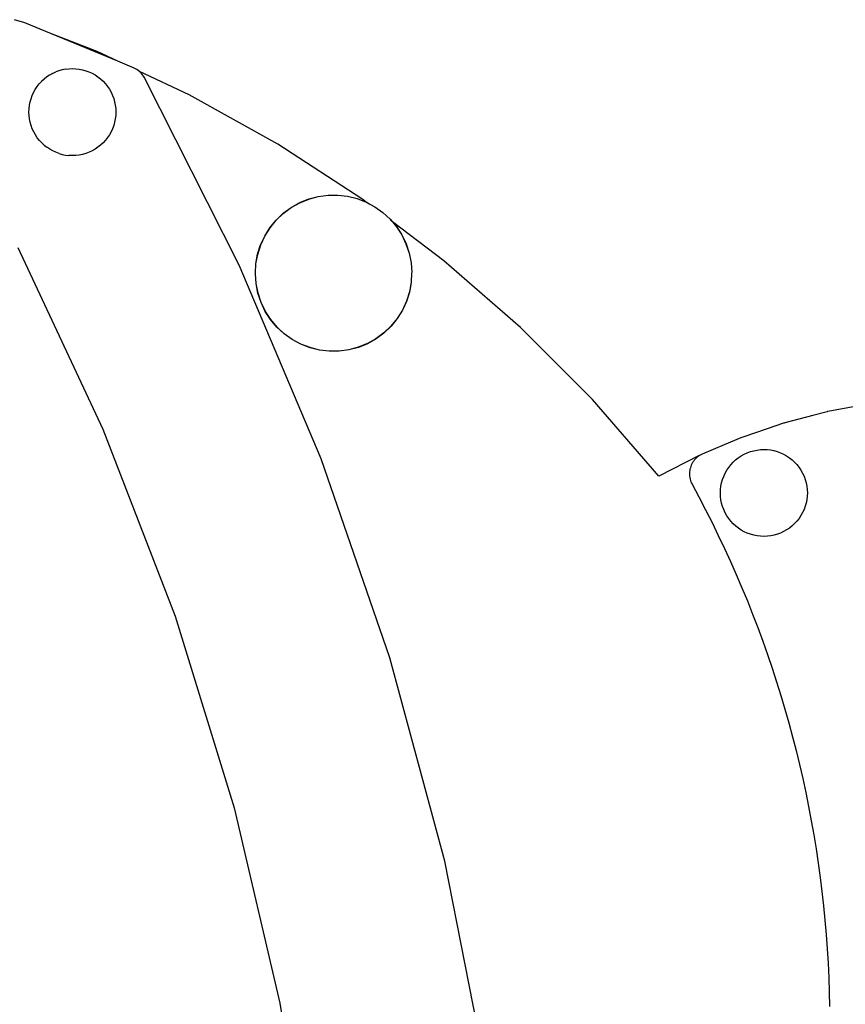
# Model space of a CAD drawing. Units: centimetres. Extents: x 4180 to 8056, y 20549 to 29054.
# Drawn here: x 6230 to 6419, y 21106 to 21333 of the extents above; entities that cross this region are included whole.
import ezdxf

# ---------------------------------------------------------------- set-up
doc = ezdxf.new("R2010")
doc.units = ezdxf.units.CM

msp = doc.modelspace()

# ---------------------------------------------------------------- linework, layer by layer
for p, q in [((6230.69246, 21331.87462), (6228.33643, 21332.62918)), ((6236.82145, 21329.34865), (6230.69246, 21331.87462)), ((6247.33499, 21325.28384), (6236.82145, 21329.34865)), ((6252.06182, 21323.06754), (6236.82145, 21329.34865)), ((6252.06182, 21323.06754), (6247.33499, 21325.28384)), ((6238.53661, 21320.88277), (6237.80028, 21320.61011)), ((6239.29207, 21321.09681), (6238.53661, 21320.88277)), ((6240.06198, 21321.25095), (6239.29207, 21321.09681)), ((6240.06198, 21321.25095), (6240.84163, 21321.34416)), ((6240.84163, 21321.34416), (6241.62618, 21321.37594)), ((6241.62618, 21321.37594), (6242.41081, 21321.34605)), ((6242.41081, 21321.34605), (6243.19067, 21321.25469)), ((6243.19067, 21321.25469), (6243.96096, 21321.10243)), ((6243.96096, 21321.10243), (6244.71693, 21320.8902)), ((6244.71693, 21320.8902), (6245.45392, 21320.61931)), ((6255.85773, 21321.50311), (6252.06182, 21323.06754)), ((6256.17333, 21321.34408), (6255.85773, 21321.50311)), ((6256.4769, 21321.16316), (6256.17333, 21321.34408)), ((6256.76694, 21320.96124), (6256.4769, 21321.16316)), ((6257.05689, 21320.72547), (6256.76694, 21320.96124)), ((6235.13463, 21318.97216), (6234.55869, 21318.43848)), ((6235.75066, 21319.45901), (6235.13463, 21318.97216)), ((6236.403, 21319.89603), (6235.75066, 21319.45901)), ((6237.08761, 21320.28052), (6236.403, 21319.89603)), ((6237.08761, 21320.28052), (6237.80028, 21320.61011)), ((6245.45392, 21320.61931), (6246.16739, 21320.29144)), ((6246.16739, 21320.29144), (6246.85293, 21319.90859)), ((6246.85293, 21319.90859), (6247.50631, 21319.47314)), ((6247.50631, 21319.47314), (6248.12352, 21318.98777)), ((6248.12352, 21318.98777), (6248.70075, 21318.45547)), ((6268.49147, 21315.36407), (6257.05689, 21320.72547)), ((6232.72276, 21315.90513), (6233.10559, 21316.59067)), ((6233.10559, 21316.59067), (6233.54103, 21317.24405)), ((6233.54103, 21317.24405), (6234.0264, 21317.86126)), ((6234.0264, 21317.86126), (6234.55869, 21318.43848)), ((6248.70075, 21318.45547), (6249.23443, 21317.87952)), ((6249.23443, 21317.87952), (6249.72128, 21317.26347)), ((6249.72128, 21317.26347), (6250.15829, 21316.61113)), ((6250.15829, 21316.61113), (6250.54277, 21315.92651)), ((6231.91178, 21313.69873), (6232.12401, 21314.4547)), ((6232.12401, 21314.4547), (6232.39489, 21315.19168)), ((6232.39489, 21315.19168), (6232.72276, 21315.90513)), ((6250.54277, 21315.92651), (6250.87236, 21315.21383)), ((6250.87236, 21315.21383), (6251.14501, 21314.47749)), ((6251.14501, 21314.47749), (6251.35904, 21313.72203)), ((6288.90784, 21303.99873), (6268.49147, 21315.36407)), ((6231.63828, 21311.36398), (6231.66817, 21312.1486)), ((6231.66817, 21312.1486), (6231.75953, 21312.92845)), ((6231.75953, 21312.92845), (6231.91178, 21313.69873)), ((6251.35904, 21313.72203), (6251.51315, 21312.95211)), ((6251.51315, 21312.95211), (6251.60637, 21312.17246)), ((6251.60637, 21312.17246), (6251.63814, 21311.38791)), ((6231.67005, 21310.57944), (6231.63828, 21311.36398)), ((6231.76327, 21309.79981), (6231.67005, 21310.57944)), ((6231.91737, 21309.02989), (6231.76327, 21309.79981)), ((6251.51689, 21309.82342), (6251.36463, 21309.05313)), ((6251.60825, 21310.60328), (6251.51689, 21309.82342)), ((6251.63814, 21311.38791), (6251.60825, 21310.60328)), ((6232.1314, 21308.27444), (6231.91737, 21309.02989)), ((6232.40405, 21307.53811), (6232.1314, 21308.27444)), ((6232.73362, 21306.82544), (6232.40405, 21307.53811)), ((6250.88151, 21307.56017), (6250.55363, 21306.8467)), ((6251.1524, 21308.29716), (6250.88151, 21307.56017)), ((6251.36463, 21309.05313), (6251.1524, 21308.29716)), ((6233.1181, 21306.14082), (6232.73362, 21306.82544)), ((6233.5551, 21305.48848), (6233.1181, 21306.14082)), ((6234.04194, 21304.87244), (6233.5551, 21305.48848)), ((6249.73534, 21305.50778), (6249.24997, 21304.89057)), ((6250.17079, 21306.16116), (6249.73534, 21305.50778)), ((6250.55363, 21306.8467), (6250.17079, 21306.16116)), ((6234.57554, 21304.29642), (6234.04194, 21304.87244)), ((6235.15282, 21303.76419), (6234.57554, 21304.29642)), ((6235.15282, 21303.76419), (6235.77002, 21303.27881)), ((6236.4234, 21302.84336), (6235.77002, 21303.27881)), ((6237.10893, 21302.46051), (6236.4234, 21302.84336)), ((6246.87333, 21302.8558), (6246.18871, 21302.47132)), ((6247.52567, 21303.29281), (6246.87333, 21302.8558)), ((6248.14172, 21303.77966), (6247.52567, 21303.29281)), ((6248.71767, 21304.31334), (6248.14172, 21303.77966)), ((6249.24997, 21304.89057), (6248.71767, 21304.31334)), ((6308.48546, 21291.24273), (6288.90784, 21303.99873)), ((6237.82239, 21302.13263), (6237.10893, 21302.46051)), ((6238.55937, 21301.86173), (6237.82239, 21302.13263)), ((6238.55937, 21301.86173), (6239.31533, 21301.64949)), ((6239.31533, 21301.64949), (6240.08562, 21301.49722)), ((6240.08562, 21301.49722), (6240.84602, 21301.40813)), ((6241.65011, 21301.37595), (6240.84602, 21301.40813)), ((6242.43466, 21301.40771), (6241.65011, 21301.37595)), ((6243.2143, 21301.50094), (6242.43466, 21301.40771)), ((6243.98423, 21301.65505), (6243.2143, 21301.50094)), ((6244.73969, 21301.86908), (6243.98423, 21301.65505)), ((6245.47603, 21302.14174), (6244.73969, 21301.86908)), ((6246.18871, 21302.47132), (6245.47603, 21302.14174)), ((6296.02793, 21291.39489), (6298.21274, 21291.97476)), ((6296.03647, 21291.36931), (6298.21801, 21291.94832)), ((6298.21274, 21291.97476), (6300.45301, 21292.27624)), ((6298.21801, 21291.94832), (6300.45492, 21292.24934)), ((6300.45301, 21292.27624), (6302.71339, 21292.29455)), ((6300.45492, 21292.24934), (6302.71192, 21292.26762)), ((6302.71192, 21292.26762), (6304.95341, 21292.00289)), ((6302.71339, 21292.29455), (6304.95825, 21292.02942)), ((6304.95341, 21292.00289), (6307.14405, 21291.45931)), ((6304.95825, 21292.02942), (6307.15217, 21291.48502)), ((6307.14405, 21291.45931), (6309.22594, 21290.68333)), ((6307.15217, 21291.48502), (6309.22594, 21290.68333)), ((6290.14312, 21288.09733), (6291.96105, 21289.44077)), ((6290.16048, 21288.07669), (6291.97568, 21289.41811)), ((6291.96105, 21289.44077), (6293.93302, 21290.54576)), ((6291.97568, 21289.41811), (6293.9447, 21290.52146)), ((6293.93302, 21290.54576), (6296.02793, 21291.39489)), ((6293.9447, 21290.52146), (6296.03647, 21291.36931)), ((6309.22594, 21290.68333), (6308.48546, 21291.24273)), ((6309.22594, 21290.68333), (6309.24928, 21290.64545)), ((6309.22594, 21290.68333), (6309.26057, 21290.66994)), ((6309.24928, 21290.64545), (6309.34287, 21290.59499)), ((6309.26057, 21290.66994), (6309.34287, 21290.59499)), ((6309.90123, 21290.17318), (6309.34287, 21290.59499)), ((6309.34287, 21290.59499), (6311.23592, 21289.57416)), ((6309.34287, 21290.59499), (6311.25018, 21289.59704)), ((6311.23592, 21289.57416), (6313.07261, 21288.26232)), ((6311.25018, 21289.59704), (6313.08963, 21288.28324)), ((6288.50791, 21286.53664), (6290.14312, 21288.09733)), ((6288.52772, 21286.51834), (6290.16048, 21288.07669)), ((6313.07261, 21288.26232), (6314.73041, 21286.73063)), ((6313.08963, 21288.28324), (6314.74992, 21286.74925)), ((6285.88549, 21282.86499), (6287.0812, 21284.78331)), ((6285.90922, 21282.85219), (6287.10314, 21284.76764)), ((6287.0812, 21284.78331), (6288.50791, 21286.53664)), ((6287.10314, 21284.76764), (6288.52772, 21286.51834)), ((6314.73041, 21286.73063), (6315.20489, 21286.16647)), ((6314.74992, 21286.74925), (6315.20489, 21286.16647)), ((6315.20489, 21286.16647), (6314.82414, 21286.45411)), ((6315.3013, 21286.09363), (6315.20489, 21286.16647)), ((6327.12977, 21277.15769), (6315.3013, 21286.09363)), ((6315.3013, 21286.09363), (6316.18317, 21285.00324)), ((6315.3013, 21286.09363), (6316.20485, 21285.01927)), ((6316.18317, 21285.00324), (6317.40797, 21283.10739)), ((6316.20485, 21285.01927), (6317.43149, 21283.12057)), ((6284.93963, 21280.81194), (6285.88549, 21282.86499)), ((6284.96478, 21280.80221), (6285.90922, 21282.85219)), ((6317.40797, 21283.10739), (6318.38549, 21281.07298)), ((6317.43149, 21283.12057), (6318.41049, 21281.08311)), ((6284.25855, 21278.65652), (6284.93963, 21280.81194)), ((6284.28472, 21278.65003), (6284.96478, 21280.80221)), ((6318.38549, 21281.07298), (6319.10034, 21278.9321)), ((6318.41049, 21281.08311), (6319.1264, 21278.93902)), ((6283.85299, 21276.43275), (6284.25855, 21278.65652)), ((6283.87977, 21276.42958), (6284.28472, 21278.65003)), ((6319.10034, 21278.9321), (6319.54122, 21276.71851)), ((6319.1264, 21278.93902), (6319.56794, 21276.7221)), ((6283.72874, 21274.3215), (6283.85299, 21276.43275)), ((6283.72874, 21274.3215), (6283.87977, 21276.42958)), ((6319.54122, 21276.71851), (6319.70119, 21274.46711)), ((6319.56794, 21276.7221), (6319.72815, 21274.46733)), ((6344.7507, 21261.81163), (6327.12977, 21277.15769)), ((6283.72933, 21274.17567), (6283.72874, 21274.3215)), ((6283.7563, 21274.17589), (6283.72874, 21274.3215)), ((6283.76427, 21274.29807), (6283.72874, 21274.3215)), ((6283.88954, 21271.9209), (6283.72933, 21274.17567)), ((6283.91627, 21271.92449), (6283.7563, 21274.17589)), ((6319.69321, 21274.34493), (6319.57772, 21272.21342)), ((6319.69321, 21274.34493), (6319.6045, 21272.21025)), ((6319.72815, 21274.46733), (6319.69321, 21274.34493)), ((6319.70119, 21274.46711), (6319.69321, 21274.34493)), ((6284.33108, 21269.70398), (6283.88954, 21271.9209)), ((6284.35715, 21269.7109), (6283.91627, 21271.92449)), ((6319.57772, 21272.21342), (6319.17276, 21269.99297)), ((6319.6045, 21272.21025), (6319.19893, 21269.98648)), ((6285.047, 21267.55989), (6284.33108, 21269.70398)), ((6285.07199, 21267.57002), (6284.35715, 21269.7109)), ((6319.17276, 21269.99297), (6318.4927, 21267.84079)), ((6319.19893, 21269.98648), (6318.51785, 21267.83106)), ((6286.02599, 21265.52243), (6285.047, 21267.55989)), ((6286.04952, 21265.53561), (6285.07199, 21267.57002)), ((6318.4927, 21267.84079), (6317.54826, 21265.79081)), ((6318.51785, 21267.83106), (6317.572, 21265.77801)), ((6287.25263, 21263.62374), (6286.02599, 21265.52243)), ((6287.27432, 21263.63976), (6286.04952, 21265.53561)), ((6317.54826, 21265.79081), (6316.35434, 21263.87536)), ((6317.572, 21265.77801), (6316.37629, 21263.85969)), ((6288.70756, 21261.89375), (6287.25263, 21263.62374)), ((6288.72707, 21261.91237), (6287.27432, 21263.63976)), ((6314.92977, 21262.12466), (6313.297, 21260.56631)), ((6314.94957, 21262.10636), (6313.31436, 21260.54567)), ((6316.35434, 21263.87536), (6314.92977, 21262.12466)), ((6316.37629, 21263.85969), (6314.94957, 21262.10636)), ((6290.36785, 21260.35976), (6288.70756, 21261.89375)), ((6290.38487, 21260.38068), (6288.72707, 21261.91237)), ((6292.2073, 21259.04596), (6290.36785, 21260.35976)), ((6292.22157, 21259.06884), (6290.38487, 21260.38068)), ((6313.297, 21260.56631), (6311.4818, 21259.22489)), ((6313.31436, 21260.54567), (6311.49644, 21259.20224)), ((6361.26315, 21245.2787), (6344.7507, 21261.81163)), ((6294.19692, 21257.97306), (6292.2073, 21259.04596)), ((6294.2082, 21257.99755), (6292.22157, 21259.06884)), ((6296.30531, 21257.15798), (6294.19692, 21257.97306)), ((6296.31344, 21257.1837), (6294.2082, 21257.99755)), ((6309.51279, 21258.12155), (6307.42102, 21257.27369)), ((6309.52447, 21258.09724), (6307.42956, 21257.24811)), ((6311.4818, 21259.22489), (6309.51279, 21258.12155)), ((6311.49644, 21259.20224), (6309.52447, 21258.09724)), ((6298.49923, 21256.61358), (6296.30531, 21257.15798)), ((6298.50407, 21256.64011), (6296.31344, 21257.1837)), ((6300.74409, 21256.34845), (6298.49923, 21256.61358)), ((6300.74557, 21256.37538), (6298.50407, 21256.64011)), ((6301.71098, 21256.33926), (6300.74409, 21256.34845)), ((6301.71098, 21256.37479), (6301.71098, 21256.33926)), ((6303.00448, 21256.36677), (6301.71098, 21256.33926)), ((6305.23947, 21256.69468), (6303.00256, 21256.39366)), ((6305.24474, 21256.66824), (6303.00448, 21256.36677)), ((6307.42102, 21257.27369), (6305.23947, 21256.69468)), ((6307.42956, 21257.24811), (6305.24474, 21256.66824)), ((6376.58734, 21227.63874), (6361.26315, 21245.2787)), ((6425.47837, 21244.38509), (6415.45166, 21242.49346)), ((6412.00877, 21241.58994), (6405.58206, 21239.90339)), ((6415.27082, 21242.45265), (6412.00877, 21241.58994)), ((6415.36187, 21242.46989), (6415.27082, 21242.45265)), ((6415.45166, 21242.49346), (6415.36187, 21242.46989)), ((6405.22726, 21239.79644), (6401.4764, 21238.51168)), ((6405.40601, 21239.84372), (6405.22726, 21239.79644)), ((6405.58206, 21239.90339), (6405.40601, 21239.84372)), ((6401.4764, 21238.51168), (6395.91836, 21236.62766)), ((6391.56425, 21234.80217), (6386.50814, 21232.68237)), ((6395.39895, 21236.43001), (6391.56425, 21234.80217)), ((6395.66117, 21236.51983), (6395.39895, 21236.43001)), ((6395.91836, 21236.62766), (6395.66117, 21236.51983)), ((6386.2153, 21232.53552), (6385.9327, 21232.36979)), ((6386.50814, 21232.68237), (6386.2153, 21232.53552)), ((6395.48737, 21232.28297), (6396.172, 21232.66746)), ((6396.172, 21232.66746), (6396.88467, 21232.99704)), ((6396.88467, 21232.99704), (6397.62101, 21233.26969)), ((6397.62101, 21233.26969), (6398.37647, 21233.48373)), ((6398.37647, 21233.48373), (6399.1464, 21233.63783)), ((6399.1464, 21233.63783), (6399.92604, 21233.73106)), ((6399.92604, 21233.73106), (6400.71059, 21233.76282)), ((6400.71059, 21233.76282), (6401.49522, 21233.73293)), ((6401.49522, 21233.73293), (6402.27508, 21233.64158)), ((6402.27508, 21233.64158), (6403.04538, 21233.48931)), ((6403.04538, 21233.48931), (6403.80135, 21233.27709)), ((6403.80135, 21233.27709), (6404.53834, 21233.0062)), ((6404.53834, 21233.0062), (6405.2518, 21232.67832)), ((6405.2518, 21232.67832), (6405.93734, 21232.29548)), ((6385.83604, 21232.37054), (6376.58734, 21227.63874)), ((6384.17484, 21230.46584), (6384.03216, 21230.17094)), ((6384.33652, 21230.75076), (6384.17484, 21230.46584)), ((6384.51652, 21231.02448), (6384.33652, 21230.75076)), ((6384.71406, 21231.28583), (6384.51652, 21231.02448)), ((6384.92828, 21231.53368), (6384.71406, 21231.28583)), ((6385.15828, 21231.76697), (6384.92828, 21231.53368)), ((6385.40306, 21231.98469), (6385.15828, 21231.76697)), ((6385.66157, 21232.18592), (6385.40306, 21231.98469)), ((6385.9327, 21232.36979), (6385.66157, 21232.18592)), ((6385.9327, 21232.36979), (6385.83604, 21232.37054)), ((6393.11073, 21230.24821), (6393.64303, 21230.82543)), ((6393.64303, 21230.82543), (6394.21898, 21231.35911)), ((6394.21898, 21231.35911), (6394.83503, 21231.84596)), ((6394.83503, 21231.84596), (6395.48737, 21232.28297)), ((6405.93734, 21232.29548), (6406.59073, 21231.86003)), ((6406.59073, 21231.86003), (6407.20794, 21231.37465)), ((6407.20794, 21231.37465), (6407.78516, 21230.84235)), ((6407.78516, 21230.84235), (6408.31884, 21230.2664)), ((6408.31884, 21230.2664), (6408.80569, 21229.65036)), ((6383.62227, 21228.59231), (6383.60346, 21228.26525)), ((6383.60346, 21228.26525), (6383.60611, 21227.93766)), ((6383.66245, 21228.91744), (6383.62227, 21228.59231)), ((6383.72384, 21229.23923), (6383.66245, 21228.91744)), ((6383.80617, 21229.55632), (6383.72384, 21229.23923)), ((6383.90909, 21229.86733), (6383.80617, 21229.55632)), ((6384.03216, 21230.17094), (6383.90909, 21229.86733)), ((6391.47919, 21227.57861), (6391.80707, 21228.29207)), ((6391.80707, 21228.29207), (6392.18991, 21228.97761)), ((6392.18991, 21228.97761), (6392.62536, 21229.631)), ((6392.62536, 21229.631), (6393.11073, 21230.24821)), ((6408.80569, 21229.65036), (6409.2427, 21228.99801)), ((6409.2427, 21228.99801), (6409.62718, 21228.31339)), ((6409.62718, 21228.31339), (6409.95677, 21227.60071)), ((6383.60611, 21227.93766), (6383.63021, 21227.61094)), ((6383.63021, 21227.61094), (6383.67565, 21227.28651)), ((6383.67565, 21227.28651), (6383.74223, 21226.96575)), ((6383.74223, 21226.96575), (6383.82968, 21226.65003)), ((6383.82968, 21226.65003), (6383.93762, 21226.34073)), ((6383.93762, 21226.34073), (6384.06558, 21226.03915)), ((6384.06558, 21226.03915), (6384.21301, 21225.7466)), ((6384.21301, 21225.7466), (6385.77729, 21222.83631)), ((6390.84381, 21225.31536), (6390.99607, 21226.08565)), ((6390.99607, 21226.08565), (6391.2083, 21226.84162)), ((6391.2083, 21226.84162), (6391.47919, 21227.57861)), ((6409.95677, 21227.60071), (6410.22942, 21226.86438)), ((6410.22942, 21226.86438), (6410.44346, 21226.10891)), ((6410.44346, 21226.10891), (6410.59756, 21225.33899)), ((6390.72256, 21223.75087), (6390.75245, 21224.53549)), ((6390.75433, 21222.96631), (6390.72256, 21223.75087)), ((6390.75245, 21224.53549), (6390.84381, 21225.31536)), ((6410.59756, 21225.33899), (6410.69078, 21224.55935)), ((6410.69078, 21224.55935), (6410.72255, 21223.77479)), ((6410.72255, 21223.77479), (6410.69266, 21222.99017)), ((6385.77729, 21222.83631), (6387.30378, 21219.90738)), ((6390.84755, 21222.18667), (6390.75433, 21222.96631)), ((6391.00166, 21221.41674), (6390.84755, 21222.18667)), ((6391.2157, 21220.66128), (6391.00166, 21221.41674)), ((6410.44904, 21221.44001), (6410.23681, 21220.68404)), ((6410.6013, 21222.2103), (6410.44904, 21221.44001)), ((6410.69266, 21222.99017), (6410.6013, 21222.2103)), ((6387.30378, 21219.90738), (6388.79232, 21216.96022)), ((6391.48835, 21219.92495), (6391.2157, 21220.66128)), ((6391.81793, 21219.21227), (6391.48835, 21219.92495)), ((6392.20241, 21218.52765), (6391.81793, 21219.21227)), ((6409.63805, 21219.23359), (6409.2552, 21218.54805)), ((6409.96592, 21219.94705), (6409.63805, 21219.23359)), ((6410.23681, 21220.68404), (6409.96592, 21219.94705)), ((6388.79232, 21216.96022), (6390.24278, 21213.99524)), ((6392.63942, 21217.8753), (6392.20241, 21218.52765)), ((6393.12627, 21217.25926), (6392.63942, 21217.8753)), ((6393.65995, 21216.68331), (6393.12627, 21217.25926)), ((6394.23718, 21216.15101), (6393.65995, 21216.68331)), ((6407.80208, 21216.70023), (6407.22613, 21216.16655)), ((6408.33438, 21217.27745), (6407.80208, 21216.70023)), ((6408.81975, 21217.89466), (6408.33438, 21217.27745)), ((6409.2552, 21218.54805), (6408.81975, 21217.89466)), ((6394.85439, 21215.66563), (6394.23718, 21216.15101)), ((6395.50778, 21215.23018), (6394.85439, 21215.66563)), ((6396.19332, 21214.84734), (6395.50778, 21215.23018)), ((6396.90678, 21214.51946), (6396.19332, 21214.84734)), ((6397.64377, 21214.24857), (6396.90678, 21214.51946)), ((6404.56044, 21214.52862), (6403.8241, 21214.25597)), ((6405.27312, 21214.8582), (6404.56044, 21214.52862)), ((6405.95774, 21215.24269), (6405.27312, 21214.8582)), ((6406.61008, 21215.6797), (6405.95774, 21215.24269)), ((6407.22613, 21216.16655), (6406.61008, 21215.6797)), ((6390.24278, 21213.99524), (6391.65499, 21211.01288)), ((6398.39974, 21214.03634), (6397.64377, 21214.24857)), ((6399.17003, 21213.88408), (6398.39974, 21214.03634)), ((6399.94989, 21213.79272), (6399.17003, 21213.88408)), ((6400.73452, 21213.76284), (6399.94989, 21213.79272)), ((6401.51907, 21213.7946), (6400.73452, 21213.76284)), ((6402.29872, 21213.88782), (6401.51907, 21213.7946)), ((6403.06864, 21214.04193), (6402.29872, 21213.88782)), ((6403.8241, 21214.25597), (6403.06864, 21214.04193)), ((6391.65499, 21211.01288), (6393.0288, 21208.01356)), ((6393.0288, 21208.01356), (6394.36408, 21204.99769)), ((6394.36408, 21204.99769), (6395.66066, 21201.96571)), ((6395.66066, 21201.96571), (6396.9184, 21198.91804)), ((6396.9184, 21198.91804), (6398.13716, 21195.8551)), ((6398.13716, 21195.8551), (6399.31677, 21192.77729)), ((6399.31677, 21192.77729), (6400.4571, 21189.68506)), ((6400.4571, 21189.68506), (6401.55798, 21186.57883)), ((6401.55798, 21186.57883), (6402.61928, 21183.459)), ((6402.61928, 21183.459), (6403.64083, 21180.32601)), ((6403.64083, 21180.32601), (6404.62251, 21177.18029)), ((6404.62251, 21177.18029), (6405.56414, 21174.02224)), ((6405.56414, 21174.02224), (6406.46558, 21170.8523)), ((6406.46558, 21170.8523), (6407.32669, 21167.67087)), ((6407.32669, 21167.67087), (6408.14731, 21164.47839)), ((6408.14731, 21164.47839), (6408.9273, 21161.27529)), ((6408.9273, 21161.27529), (6409.6665, 21158.06197)), ((6409.6665, 21158.06197), (6410.36476, 21154.83888)), ((6410.36476, 21154.83888), (6411.02194, 21151.60641)), ((6411.02194, 21151.60641), (6411.63788, 21148.365)), ((6411.63788, 21148.365), (6412.21244, 21145.11508)), ((6412.21244, 21145.11508), (6412.74547, 21141.85705)), ((6412.74547, 21141.85705), (6413.23681, 21138.59134)), ((6413.23681, 21138.59134), (6413.68632, 21135.31838)), ((6413.68632, 21135.31838), (6414.09386, 21132.03858)), ((6414.09386, 21132.03858), (6414.45925, 21128.75238)), ((6414.45925, 21128.75238), (6414.78236, 21125.46018)), ((6414.78236, 21125.46018), (6415.06305, 21122.16243)), ((6415.06305, 21122.16243), (6415.30114, 21118.85954)), ((6415.30114, 21118.85954), (6415.49652, 21115.5519)), ((6415.49652, 21115.5519), (6415.64901, 21112.23998)), ((6415.64901, 21112.23998), (6415.75847, 21108.92418)), ((6415.75847, 21108.92418), (6415.82475, 21105.60492))]:
    msp.add_line(p, q)
for points in [[(6336.69222, 21091.5324), (6327.30596, 21139.04038), (6314.69187, 21185.795), (6298.90902, 21231.57722), (6280.03136, 21276.17255), (6258.14734, 21319.37208), (6257.9661, 21319.67547), (6257.76389, 21319.9653), (6257.54171, 21320.24013), (6257.30068, 21320.49857), (6257.05689, 21320.72547)], [(6229.11488, 21280.22403), (6248.67263, 21238.43773), (6265.27926, 21195.39333), (6278.85449, 21151.29896), (6289.33268, 21106.36781), (6296.66316, 21060.81713)]]:
    msp.add_lwpolyline(points)

doc.saveas('drawing.dxf')
